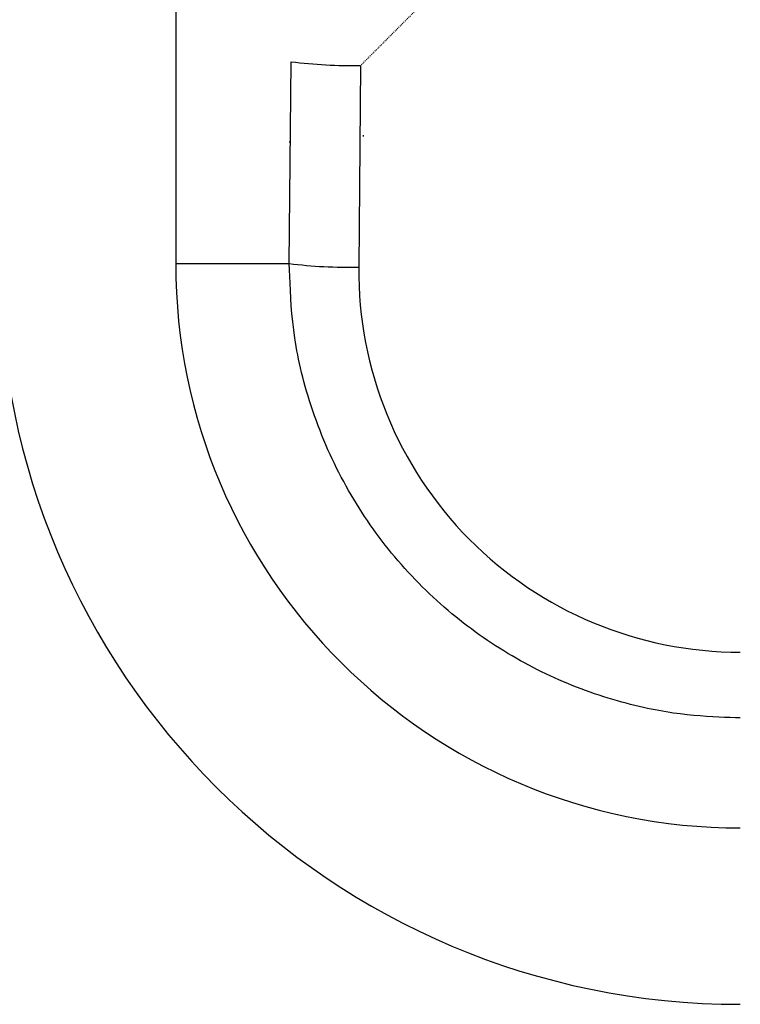
# Model space of a CAD drawing. Extents: x -1316 to 1366, y -763 to 1083.
# Drawn here: x -601 to -498, y 216 to 356 of the extents above; entities that cross this region are included whole.
import ezdxf

# ---------------------------------------------------------------- set-up
doc = ezdxf.new("R2010")
doc.units = 0
doc.linetypes.add('VERDECKT', pattern=[0.25, 0.125, -0.125])
doc.layers.get('0').update_dxf_attribs({"linetype": 'CONTINUOUS'})
doc.layers.add('LAYER01', color=7, linetype='CONTINUOUS')

msp = doc.modelspace()

# ---------------------------------------------------------------- linework, layer by layer
at = {"color": 7, "linetype": 'CONTINUOUS'}
for p, q in [((-578.456901, 481.060204), (-578.456901, 321.060204)), ((-562.364958, 321.060204), (-562.100671, 349.658289)), ((-552.252598, 349.13493), (-552.51687, 320.536845)), ((-578.456901, 321.060204), (-562.364958, 321.060204))]:
    msp.add_line(p, q, dxfattribs=at)
for points in [[(-551.860874, 339.084035), (-551.860874, 339.089035), (-551.860874, 339.089035), (-551.860874, 339.089035), (-551.860874, 339.089035), (-551.860874, 339.089035), (-551.860874, 339.094035), (-551.860874, 339.094035), (-551.860874, 339.094035), (-551.860874, 339.094035), (-551.860874, 339.099035), (-551.861374, 339.099035), (-551.861374, 339.099035), (-551.861374, 339.099035), (-551.861374, 339.104035), (-551.861374, 339.104035), (-551.861374, 339.104035), (-551.861374, 339.104035), (-551.861374, 339.104035), (-551.861374, 339.109035), (-551.861374, 339.109035), (-551.861374, 339.109035), (-551.861374, 339.109035), (-551.861874, 339.114035), (-551.861874, 339.114035), (-551.861874, 339.114035), (-551.861874, 339.114035), (-551.861874, 339.119035), (-551.861874, 339.119035), (-551.861874, 339.119035), (-551.861874, 339.119035), (-551.861874, 339.124035), (-551.861874, 339.124035), (-551.861874, 339.124035), (-551.861874, 339.124035), (-551.861874, 339.124035), (-551.862374, 339.129035), (-551.862374, 339.129035), (-551.862374, 339.129035), (-551.862374, 339.129035), (-551.862374, 339.134035), (-551.862374, 339.134035), (-551.862374, 339.134035), (-551.862374, 339.134035), (-551.862374, 339.139035), (-551.862374, 339.139035), (-551.862374, 339.139035), (-551.862374, 339.139035), (-551.862874, 339.139035), (-551.862874, 339.144035), (-551.862874, 339.144035), (-551.862874, 339.144035), (-551.862874, 339.144035), (-551.862874, 339.149035), (-551.862874, 339.149035), (-551.862874, 339.149035), (-551.862874, 339.149035), (-551.862874, 339.154035), (-551.862874, 339.154035), (-551.862874, 339.154035), (-551.862874, 339.154035), (-551.863374, 339.154035), (-551.863374, 339.159035), (-551.863374, 339.159035), (-551.863374, 339.159035), (-551.863374, 339.159035), (-551.863374, 339.164035), (-551.863374, 339.164035), (-551.863374, 339.164035), (-551.863374, 339.164035), (-551.863374, 339.169035), (-551.863374, 339.169035), (-551.863374, 339.169035), (-551.863874, 339.169035), (-551.863874, 339.169035), (-551.863874, 339.174035), (-551.863874, 339.174035), (-551.863874, 339.174035), (-551.863874, 339.174035), (-551.863874, 339.179035), (-551.863874, 339.179035), (-551.863874, 339.179035), (-551.863874, 339.179035), (-551.863874, 339.184035), (-551.863874, 339.184035), (-551.863874, 339.184035), (-551.864374, 339.184035), (-551.864374, 339.184035), (-551.864374, 339.189035), (-551.864374, 339.189035), (-551.864374, 339.189035), (-551.864374, 339.189035), (-551.864374, 339.194035), (-551.864374, 339.194035), (-551.864374, 339.194035), (-551.864374, 339.194035), (-551.864374, 339.199035), (-551.864374, 339.199035), (-551.864874, 339.199035), (-551.864874, 339.199035), (-551.864874, 339.204035), (-551.864874, 339.204035), (-551.864874, 339.204035), (-551.864874, 339.204035), (-551.864874, 339.204035), (-551.864874, 339.209035), (-551.864874, 339.209035), (-551.864874, 339.209035), (-551.864874, 339.209035), (-551.864874, 339.214035), (-551.864874, 339.214035), (-551.865374, 339.214035), (-551.865374, 339.214035), (-551.865374, 339.219035), (-551.865374, 339.219035), (-551.865374, 339.219035), (-551.865374, 339.219035), (-551.865374, 339.219035), (-551.865374, 339.224035), (-551.865374, 339.224035), (-551.865374, 339.224035), (-551.865374, 339.224035), (-551.865374, 339.229035), (-551.865874, 339.229035), (-551.865874, 339.229035), (-551.865874, 339.229035), (-551.865874, 339.234035), (-551.865874, 339.234035), (-551.865874, 339.234035)], [(-562.268874, 338.229035), (-562.268874, 338.229035), (-562.268874, 338.229035), (-562.268874, 338.229035), (-562.268874, 338.229035), (-562.268874, 338.234035), (-562.268874, 338.234035), (-562.268874, 338.234035), (-562.268874, 338.234035), (-562.268874, 338.239035), (-562.268874, 338.239035), (-562.268874, 338.239035), (-562.268874, 338.239035), (-562.268874, 338.244035), (-562.268374, 338.244035), (-562.268374, 338.244035), (-562.268374, 338.244035), (-562.268374, 338.244035), (-562.268374, 338.249035), (-562.268374, 338.249035), (-562.268374, 338.249035), (-562.268374, 338.249035), (-562.268374, 338.254035), (-562.268374, 338.254035), (-562.268374, 338.254035), (-562.268374, 338.254035), (-562.268374, 338.254035), (-562.268374, 338.259035), (-562.268374, 338.259035), (-562.268374, 338.259035), (-562.268374, 338.259035), (-562.268374, 338.264035), (-562.268374, 338.264035), (-562.268374, 338.264035), (-562.268374, 338.264035), (-562.268374, 338.269035), (-562.267874, 338.269035), (-562.267874, 338.269035), (-562.267874, 338.269035), (-562.267874, 338.269035), (-562.267874, 338.274035), (-562.267874, 338.274035), (-562.267874, 338.274035), (-562.267874, 338.274035), (-562.267874, 338.279035), (-562.267874, 338.279035), (-562.267874, 338.279035), (-562.267874, 338.279035), (-562.267874, 338.284035), (-562.267874, 338.284035), (-562.267874, 338.284035), (-562.267874, 338.284035), (-562.267874, 338.284035), (-562.267874, 338.289035), (-562.267874, 338.289035), (-562.267874, 338.289035), (-562.267874, 338.289035), (-562.267874, 338.294035), (-562.267374, 338.294035), (-562.267374, 338.294035), (-562.267374, 338.294035), (-562.267374, 338.294035), (-562.267374, 338.299035), (-562.267374, 338.299035), (-562.267374, 338.299035), (-562.267374, 338.299035), (-562.267374, 338.304035), (-562.267374, 338.304035), (-562.267374, 338.304035), (-562.267374, 338.304035), (-562.267374, 338.309035), (-562.267374, 338.309035), (-562.267374, 338.309035), (-562.267374, 338.309035), (-562.267374, 338.309035), (-562.267374, 338.314035), (-562.267374, 338.314035), (-562.267374, 338.314035), (-562.267374, 338.314035), (-562.267374, 338.319035), (-562.266874, 338.319035), (-562.266874, 338.319035), (-562.266874, 338.319035), (-562.266874, 338.324035), (-562.266874, 338.324035), (-562.266874, 338.324035), (-562.266874, 338.324035), (-562.266874, 338.324035), (-562.266874, 338.329035), (-562.266874, 338.329035), (-562.266874, 338.329035), (-562.266874, 338.329035), (-562.266874, 338.334035), (-562.266874, 338.334035), (-562.266874, 338.334035), (-562.266874, 338.334035), (-562.266874, 338.334035), (-562.266874, 338.339035), (-562.266874, 338.339035), (-562.266874, 338.339035), (-562.266874, 338.339035), (-562.266874, 338.344035), (-562.266374, 338.344035), (-562.266374, 338.344035), (-562.266374, 338.344035), (-562.266374, 338.349035), (-562.266374, 338.349035), (-562.266374, 338.349035), (-562.266374, 338.349035), (-562.266374, 338.349035), (-562.266374, 338.354035), (-562.266374, 338.354035), (-562.266374, 338.354035), (-562.266374, 338.354035), (-562.266374, 338.359035), (-562.266374, 338.359035), (-562.266374, 338.359035), (-562.266374, 338.359035), (-562.266374, 338.364035), (-562.266374, 338.364035), (-562.266374, 338.364035), (-562.266374, 338.364035), (-562.266374, 338.364035), (-562.265874, 338.369035), (-562.265874, 338.369035), (-562.265874, 338.369035), (-562.265874, 338.369035), (-562.265874, 338.374035), (-562.265874, 338.374035)], [(-498.456888, 256.647938), (-499.156458, 256.670155), (-499.89825, 256.69551), (-500.67907, 256.725718), (-501.495724, 256.762495), (-502.345018, 256.807556), (-503.223757, 256.862617), (-504.128749, 256.929393), (-505.056798, 257.009599), (-506.00471, 257.10495), (-506.969292, 257.217163), (-506.969292, 257.217163), (-507.457101, 257.280169), (-507.949468, 257.348277), (-508.447584, 257.421948), (-508.952638, 257.501638), (-509.46582, 257.587807), (-509.98832, 257.680914), (-510.521328, 257.781417), (-511.066034, 257.889775), (-511.623626, 258.006447), (-512.195296, 258.13189), (-512.195296, 258.13189), (-512.781742, 258.266454), (-513.381697, 258.410037), (-513.993404, 258.562431), (-514.615107, 258.723423), (-515.245047, 258.892804), (-515.881468, 259.070363), (-516.522612, 259.255889), (-517.166721, 259.449172), (-517.812039, 259.650001), (-518.456809, 259.858165), (-518.456809, 259.858165), (-519.099554, 260.073477), (-519.739929, 260.295847), (-520.377869, 260.525205), (-521.013311, 260.761484), (-521.64619, 261.004616), (-522.276441, 261.254532), (-522.904002, 261.511166), (-523.528807, 261.774448), (-524.150792, 262.044311), (-524.769894, 262.320687), (-524.769894, 262.320687), (-525.386066, 262.603527), (-525.999337, 262.892856), (-526.609754, 263.188719), (-527.217365, 263.491159), (-527.822216, 263.800222), (-528.424355, 264.115952), (-529.023828, 264.438393), (-529.620683, 264.767589), (-530.214966, 265.103585), (-530.806726, 265.446426), (-530.806726, 265.446426), (-531.395983, 265.796151), (-531.982655, 266.152783), (-532.566634, 266.516341), (-533.147813, 266.886845), (-533.726084, 267.264312), (-534.30134, 267.648763), (-534.873471, 268.040216), (-535.442372, 268.438689), (-536.007933, 268.844202), (-536.570047, 269.256773), (-536.570047, 269.256773), (-537.12861, 269.676412), (-537.683532, 270.10309), (-538.234726, 270.536767), (-538.782104, 270.977405), (-539.32558, 271.424965), (-539.865068, 271.879408), (-540.40048, 272.340694), (-540.93173, 272.808786), (-541.45873, 273.283644), (-541.981394, 273.76523), (-541.981394, 273.76523), (-542.499624, 274.253486), (-543.013269, 274.748283), (-543.522171, 275.249476), (-544.026167, 275.756916), (-544.525099, 276.270458), (-545.018804, 276.789955), (-545.507122, 277.315259), (-545.989893, 277.846224), (-546.466956, 278.382703), (-546.93815, 278.92455), (-546.93815, 278.92455), (-547.403328, 279.471633), (-547.862394, 280.023881), (-548.315268, 280.581238), (-548.761867, 281.143649), (-549.202109, 281.711059), (-549.635913, 282.283412), (-550.063197, 282.860652), (-550.483878, 283.442724), (-550.897876, 284.029572), (-551.305109, 284.621141), (-551.305109, 284.621141), (-551.705505, 285.217369), (-552.099036, 285.818168), (-552.485686, 286.423444), (-552.865438, 287.033102), (-553.238275, 287.647049), (-553.604179, 288.26519), (-553.963134, 288.887431), (-554.315123, 289.513678), (-554.660129, 290.143837), (-554.998134, 290.777814), (-554.998134, 290.777814), (-555.329139, 291.415589), (-555.653209, 292.057444), (-555.970426, 292.703735), (-556.280873, 293.354818), (-556.584632, 294.01105), (-556.881786, 294.672788), (-557.172416, 295.340388), (-557.456605, 296.014205), (-557.734435, 296.694597), (-558.005989, 297.38192), (-558.005989, 297.38192), (-558.271244, 298.076133), (-558.52976, 298.775607), (-558.780989, 299.478315), (-559.024385, 300.182231), (-559.259404, 300.885329), (-559.485499, 301.585582), (-559.702123, 302.280964), (-559.908731, 302.969447), (-560.104777, 303.649007), (-560.289715, 304.317616), (-560.289715, 304.317616), (-560.463169, 304.973771), (-560.625447, 305.618068), (-560.777029, 306.251623), (-560.918392, 306.875554), (-561.050015, 307.490979), (-561.172377, 308.099015), (-561.285956, 308.700781), (-561.391231, 309.297394), (-561.488681, 309.889972), (-561.578784, 310.479633), (-561.578784, 310.479633), (-561.738654, 311.652351), (-561.873619, 312.812885), (-561.986248, 313.956248), (-562.079108, 315.077456), (-562.154769, 316.17152), (-562.215797, 317.233457), (-562.264762, 318.25828), (-562.304232, 319.241002), (-562.336775, 320.176639), (-562.364958, 321.060204)]]:
    msp.add_lwpolyline(points, dxfattribs=at)
for centre, radius, start, end in [((-553.54043, 417.819313), 68.696455, 262.841786, 271.07417), ((-498.45689, 321.060204), 105, 180, 270), ((-498.45689, 321.060204), 80, 180, 270), ((-553.805027, 389.215364), 68.690599, 262.841433, 271.074532), ((-498.45689, 320.037239), 54.06344, 179.470528, 270)]:
    msp.add_arc(centre, radius, start, end, dxfattribs=at)
at = {"layer": 'LAYER01', "color": 7, "linetype": 'VERDECKT'}
msp.add_line((-384.690948, 516.696582), (-552.252598, 349.13493), dxfattribs=at)

doc.saveas('drawing.dxf')
